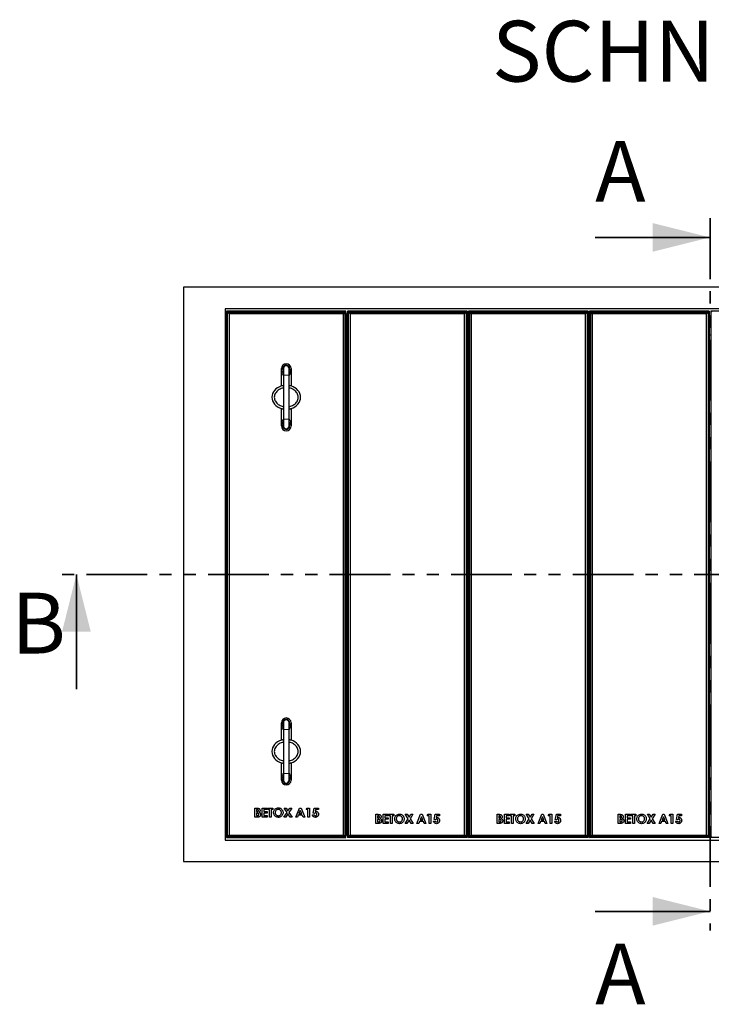
# Model space of a CAD drawing. Units: millimetres. Extents: x 122 to 10485, y 42 to 8019.
# Drawn here: x 122 to 1568, y 62 to 2119 of the extents above; entities that cross this region are included whole.
import ezdxf

# ---------------------------------------------------------------- set-up
doc = ezdxf.new("R2010")
doc.units = ezdxf.units.MM
doc.header["$LTSCALE"] = 20
doc.linetypes.add('PHANTOM', pattern=[12.7, 6.35, -1.27, 1.27, -1.27, 1.27, -1.27])
doc.layers.add('O-TEKST', color=7, linetype='Continuous')
doc.styles.add('SLDTEXTSTYLE0', font='TXT', dxfattribs={"width": 0.75})

# ---------------------------------------------------------------- blocks, each defined once
blk = doc.blocks.new('SW_NOTE_1')
at = {"layer": 'O-TEKST', "color": 0, "attachment_point": 2, "style": 'SLDTEXTSTYLE0'}
for s, insert, char_height in [('SCHNITT', (321.5, 163.7), 127), ('B-B', (760.1, 106.9), 70)]:
    blk.add_mtext(s, dxfattribs=dict(at, insert=insert, char_height=char_height))

msp = doc.modelspace()

# ---------------------------------------------------------------- linework, layer by layer
at = {"color": 7, "linetype": 'PHANTOM', "lineweight": 35}
for p, q in [((1564.9, 1703.8), (1564.9, 215.8)), ((2928.9, 959.8), (200.9, 959.8))]:
    msp.add_line(p, q, dxfattribs=at)
at = {"color": 7, "linetype": 'Continuous', "lineweight": 35}
for p, q in [((1324.9, 1663.8), (1564.9, 1663.8)), ((240.9, 719.8), (240.9, 959.8)), ((1324.9, 255.8), (1564.9, 255.8))]:
    msp.add_line(p, q, dxfattribs=at)
at = {"color": 7, "linetype": 'Continuous', "lineweight": 25}
for p, q in [((464.9, 1559.8), (464.9, 359.8)), ((2664.9, 1559.8), (464.9, 1559.8)), ((2578.4, 1514.8), (551.4, 1514.8)), ((551.4, 1514.8), (551.4, 404.8)), ((554.7, 1509.6), (554.4, 1504.8)), ((554.4, 1504.8), (554.4, 414.6)), ((556.8, 1507.5), (554.7, 1509.6)), ((804.2, 1509.6), (554.7, 1509.6)), ((559.9, 1504.3), (556.8, 1507.5)), ((556.8, 1507.5), (802.1, 1507.5)), ((556.8, 412.1), (556.8, 1507.5)), ((798.9, 1504.3), (559.9, 1504.3)), ((559.9, 1504.3), (559.9, 415.3)), ((802.1, 1507.5), (798.9, 1504.3)), ((798.9, 415.3), (798.9, 1504.3)), ((804.2, 1509.6), (802.1, 1507.5)), ((802.1, 1507.5), (802.1, 412.1)), ((804.4, 1504.8), (804.2, 1509.6)), ((804.4, 1504.8), (804.4, 414.6)), ((1057.4, 1509.8), (807.4, 1509.8)), ((809.8, 1507.5), (807.4, 1509.8)), ((807.4, 1509.8), (807.4, 409.8)), ((812.9, 1504.3), (809.8, 1507.5)), ((809.8, 1507.5), (1055.1, 1507.5)), ((809.8, 412.1), (809.8, 1507.5)), ((1051.9, 1504.3), (812.9, 1504.3)), ((812.9, 1504.3), (812.9, 415.3)), ((1055.1, 1507.5), (1051.9, 1504.3)), ((1051.9, 415.3), (1051.9, 1504.3)), ((1057.4, 1509.8), (1055.1, 1507.5)), ((1055.1, 1507.5), (1055.1, 412.1)), ((1057.4, 1509.8), (1057.4, 409.8)), ((1060.4, 1509.8), (1060.4, 409.8)), ((1062.8, 1507.5), (1060.4, 1509.8)), ((1310.4, 1509.8), (1060.4, 1509.8)), ((1062.8, 412.1), (1062.8, 1507.5)), ((1065.9, 1504.3), (1062.8, 1507.5)), ((1062.8, 1507.5), (1308.1, 1507.5)), ((1065.9, 1504.3), (1065.9, 415.3)), ((1304.9, 1504.3), (1065.9, 1504.3)), ((1308.1, 1507.5), (1304.9, 1504.3)), ((1304.9, 415.3), (1304.9, 1504.3)), ((1310.4, 1509.8), (1308.1, 1507.5)), ((1308.1, 1507.5), (1308.1, 412.1)), ((1310.4, 1509.8), (1310.4, 409.8)), ((1563.4, 1509.8), (1313.4, 1509.8)), ((1315.8, 1507.5), (1313.4, 1509.8)), ((1313.4, 1509.8), (1313.4, 409.8)), ((1318.9, 1504.3), (1315.8, 1507.5)), ((1315.8, 1507.5), (1561.1, 1507.5)), ((1315.8, 412.1), (1315.8, 1507.5)), ((1557.9, 1504.3), (1318.9, 1504.3)), ((1318.9, 1504.3), (1318.9, 415.3)), ((1561.1, 1507.5), (1557.9, 1504.3)), ((1557.9, 415.3), (1557.9, 1504.3)), ((1563.4, 1509.8), (1561.1, 1507.5)), ((1561.1, 1507.5), (1561.1, 412.1)), ((1563.4, 1509.8), (1563.4, 409.8)), ((1816.4, 1509.8), (1566.4, 1509.8)), ((1568.8, 1507.5), (1566.4, 1509.8)), ((1566.4, 1509.8), (1566.4, 409.8)), ((807.4, 1459.8), (804.4, 1459.8)), ((1060.4, 1459.8), (1057.4, 1459.8)), ((1313.4, 1459.8), (1310.4, 1459.8)), ((1566.4, 1459.8), (1563.4, 1459.8)), ((669.4, 1353.4), (669.4, 1389.8)), ((673.4, 1389.8), (673.4, 1375.8)), ((685.4, 1375.8), (685.4, 1389.8)), ((689.4, 1389.8), (689.4, 1353.4)), ((673.4, 1375.8), (673.4, 1283.8)), ((685.4, 1283.8), (685.4, 1375.8)), ((807.4, 1359.8), (804.4, 1359.8)), ((1060.4, 1359.8), (1057.4, 1359.8)), ((1313.4, 1359.8), (1310.4, 1359.8)), ((1566.4, 1359.8), (1563.4, 1359.8)), ((669.4, 1269.8), (669.4, 1306.2)), ((689.4, 1306.2), (689.4, 1269.8)), ((673.4, 1283.8), (673.4, 1269.8)), ((685.4, 1269.8), (685.4, 1283.8)), ((669.4, 613.4), (669.4, 649.8)), ((673.4, 649.8), (673.4, 635.8)), ((685.4, 635.8), (685.4, 649.8)), ((689.4, 649.8), (689.4, 613.4)), ((673.4, 635.8), (673.4, 543.8)), ((685.4, 543.8), (685.4, 635.8)), ((669.4, 529.8), (669.4, 566.2)), ((689.4, 566.2), (689.4, 529.8)), ((804.4, 559.8), (807.4, 559.8)), ((1057.4, 559.8), (1060.4, 559.8)), ((1310.4, 559.8), (1313.4, 559.8)), ((1563.4, 559.8), (1566.4, 559.8)), ((673.4, 543.8), (673.4, 529.8)), ((685.4, 529.8), (685.4, 543.8)), ((613.9, 471.7), (616.9, 471.7)), ((613.9, 452.6), (613.9, 471.7)), ((619.2, 452.6), (613.9, 452.6)), ((617.3, 468.3), (617.3, 464.1)), ((618.4, 468.3), (617.3, 468.3)), ((617.3, 464.1), (618.2, 464.1)), ((618.1, 460.9), (617.3, 460.9)), ((617.3, 460.9), (617.3, 456.1)), ((617.3, 456.1), (618.3, 456.1)), ((629.2, 471.7), (639.5, 471.7)), ((629.2, 452.6), (629.2, 471.7)), ((639.5, 452.6), (629.2, 452.6)), ((632.7, 468.3), (632.7, 464.6)), ((639.5, 468.3), (632.7, 468.3)), ((632.7, 464.6), (639.5, 464.6)), ((632.7, 461.2), (632.7, 456.1)), ((639.5, 461.2), (632.7, 461.2)), ((632.7, 456.1), (639.5, 456.1)), ((639.5, 471.7), (639.5, 468.3)), ((639.5, 464.6), (639.5, 461.2)), ((639.5, 456.1), (639.5, 452.6)), ((641, 471.7), (651.2, 471.7)), ((641, 468.3), (641, 471.7)), ((644.4, 468.3), (641, 468.3)), ((644.4, 452.6), (644.4, 468.3)), ((647.8, 452.6), (644.4, 452.6)), ((647.8, 468.3), (647.8, 452.6)), ((651.2, 468.3), (647.8, 468.3)), ((651.2, 471.7), (651.2, 468.3)), ((674.6, 452.6), (681, 462.5)), ((678.6, 452.6), (674.6, 452.6)), ((675, 471.7), (679, 471.7)), ((681, 462.5), (675, 471.7)), ((683, 459.4), (678.6, 452.6)), ((679, 471.7), (683, 465.6)), ((683, 465.6), (687, 471.7)), ((687.4, 452.6), (683, 459.4)), ((691, 471.7), (685, 462.5)), ((685, 462.5), (691.4, 452.6)), ((687, 471.7), (691, 471.7)), ((691.4, 452.6), (687.4, 452.6)), ((699.5, 452.6), (707.2, 471.7)), ((703.1, 452.6), (699.5, 452.6)), ((704.6, 456.5), (703.1, 452.6)), ((712.9, 456.5), (704.6, 456.5)), ((708.7, 466.6), (705.9, 460)), ((705.9, 460), (711.6, 460)), ((707.2, 471.7), (710.3, 471.7)), ((711.6, 460), (708.7, 466.6)), ((710.3, 471.7), (718, 452.6)), ((714.4, 452.6), (712.9, 456.5)), ((718, 452.6), (714.4, 452.6)), ((720.8, 468.5), (722.9, 471.7)), ((724.7, 468.5), (720.8, 468.5)), ((722.9, 471.7), (728.2, 471.7)), ((724.7, 452.6), (724.7, 468.5)), ((728.2, 452.6), (724.7, 452.6)), ((728.2, 471.7), (728.2, 452.6)), ((734, 457.3), (737.9, 457.3)), ((735.6, 461.1), (737.8, 471.7)), ((738.4, 460.5), (735.6, 461.1)), ((737.8, 471.7), (746.5, 471.7)), ((740.5, 468.5), (739.8, 464.9)), ((746.5, 468.5), (740.5, 468.5)), ((746.5, 471.7), (746.5, 468.5)), ((804.4, 459.8), (807.4, 459.8)), ((866.9, 458.6), (869.9, 458.6)), ((866.9, 439.5), (866.9, 458.6)), ((870.3, 455.2), (870.3, 451)), ((871.4, 455.2), (870.3, 455.2)), ((882.2, 458.6), (892.5, 458.6)), ((882.2, 439.5), (882.2, 458.6)), ((885.7, 455.2), (885.7, 451.5)), ((892.5, 455.2), (885.7, 455.2)), ((892.5, 458.6), (892.5, 455.2)), ((894, 458.6), (904.2, 458.6)), ((894, 455.2), (894, 458.6)), ((897.4, 455.2), (894, 455.2)), ((897.4, 439.5), (897.4, 455.2)), ((900.8, 455.2), (900.8, 439.5)), ((904.2, 455.2), (900.8, 455.2)), ((904.2, 458.6), (904.2, 455.2)), ((928, 458.6), (932, 458.6)), ((934, 449.4), (928, 458.6)), ((932, 458.6), (936, 452.5)), ((936, 452.5), (940, 458.6)), ((944, 458.6), (938, 449.4)), ((940, 458.6), (944, 458.6)), ((952.5, 439.5), (960.2, 458.6)), ((961.7, 453.5), (958.9, 446.9)), ((960.2, 458.6), (963.3, 458.6)), ((964.6, 446.9), (961.7, 453.5)), ((963.3, 458.6), (971, 439.5)), ((973.8, 455.4), (975.9, 458.6)), ((977.7, 455.4), (973.8, 455.4)), ((975.9, 458.6), (981.2, 458.6)), ((977.7, 439.5), (977.7, 455.4)), ((981.2, 458.6), (981.2, 439.5)), ((988.6, 448), (990.8, 458.6)), ((990.8, 458.6), (999.5, 458.6)), ((993.5, 455.4), (992.8, 451.8)), ((999.5, 455.4), (993.5, 455.4)), ((999.5, 458.6), (999.5, 455.4)), ((1057.4, 459.8), (1060.4, 459.8)), ((1119.9, 458.6), (1122.9, 458.6)), ((1119.9, 439.5), (1119.9, 458.6)), ((1123.3, 455.2), (1123.3, 451)), ((1124.4, 455.2), (1123.3, 455.2)), ((1135.2, 458.6), (1145.5, 458.6)), ((1135.2, 439.5), (1135.2, 458.6)), ((1138.7, 455.2), (1138.7, 451.5)), ((1145.5, 455.2), (1138.7, 455.2)), ((1145.5, 458.6), (1145.5, 455.2)), ((1147, 458.6), (1157.2, 458.6)), ((1147, 455.2), (1147, 458.6)), ((1150.4, 455.2), (1147, 455.2)), ((1150.4, 439.5), (1150.4, 455.2)), ((1153.8, 455.2), (1153.8, 439.5)), ((1157.2, 455.2), (1153.8, 455.2)), ((1157.2, 458.6), (1157.2, 455.2)), ((1181, 458.6), (1185, 458.6)), ((1187, 449.4), (1181, 458.6)), ((1185, 458.6), (1189, 452.5)), ((1189, 452.5), (1193, 458.6)), ((1197, 458.6), (1191, 449.4)), ((1193, 458.6), (1197, 458.6)), ((1205.5, 439.5), (1213.2, 458.6)), ((1214.7, 453.5), (1211.9, 446.9)), ((1213.2, 458.6), (1216.3, 458.6)), ((1217.6, 446.9), (1214.7, 453.5)), ((1216.3, 458.6), (1224, 439.5)), ((1226.8, 455.4), (1228.9, 458.6)), ((1230.7, 455.4), (1226.8, 455.4)), ((1228.9, 458.6), (1234.2, 458.6)), ((1230.7, 439.5), (1230.7, 455.4)), ((1234.2, 458.6), (1234.2, 439.5)), ((1241.6, 448), (1243.8, 458.6)), ((1243.8, 458.6), (1252.5, 458.6)), ((1246.5, 455.4), (1245.8, 451.8)), ((1252.5, 455.4), (1246.5, 455.4)), ((1252.5, 458.6), (1252.5, 455.4)), ((1310.4, 459.8), (1313.4, 459.8)), ((1372.9, 458.6), (1375.9, 458.6)), ((1372.9, 439.5), (1372.9, 458.6)), ((1376.3, 455.2), (1376.3, 451)), ((1377.4, 455.2), (1376.3, 455.2)), ((1388.2, 458.6), (1398.5, 458.6)), ((1388.2, 439.5), (1388.2, 458.6)), ((1391.7, 455.2), (1391.7, 451.5)), ((1398.5, 455.2), (1391.7, 455.2)), ((1398.5, 458.6), (1398.5, 455.2)), ((1400, 458.6), (1410.2, 458.6)), ((1400, 455.2), (1400, 458.6)), ((1403.4, 455.2), (1400, 455.2)), ((1403.4, 439.5), (1403.4, 455.2)), ((1406.8, 455.2), (1406.8, 439.5)), ((1410.2, 455.2), (1406.8, 455.2)), ((1410.2, 458.6), (1410.2, 455.2)), ((1434, 458.6), (1438, 458.6)), ((1440, 449.4), (1434, 458.6)), ((1438, 458.6), (1442, 452.5)), ((1442, 452.5), (1446, 458.6)), ((1450, 458.6), (1444, 449.4)), ((1446, 458.6), (1450, 458.6)), ((1458.5, 439.5), (1466.2, 458.6)), ((1467.7, 453.5), (1464.9, 446.9)), ((1466.2, 458.6), (1469.3, 458.6)), ((1470.6, 446.9), (1467.7, 453.5)), ((1469.3, 458.6), (1477, 439.5)), ((1479.8, 455.4), (1481.9, 458.6)), ((1483.7, 455.4), (1479.8, 455.4)), ((1481.9, 458.6), (1487.2, 458.6)), ((1483.7, 439.5), (1483.7, 455.4)), ((1487.2, 458.6), (1487.2, 439.5)), ((1494.6, 448), (1496.8, 458.6)), ((1496.8, 458.6), (1505.5, 458.6)), ((1499.5, 455.4), (1498.8, 451.8)), ((1505.5, 455.4), (1499.5, 455.4)), ((1505.5, 458.6), (1505.5, 455.4)), ((1563.4, 459.8), (1566.4, 459.8)), ((872.2, 439.5), (866.9, 439.5)), ((870.3, 451), (871.2, 451)), ((870.3, 447.8), (870.3, 442.9)), ((871.1, 447.8), (870.3, 447.8)), ((870.3, 442.9), (871.3, 442.9)), ((892.5, 439.5), (882.2, 439.5)), ((885.7, 451.5), (892.5, 451.5)), ((885.7, 448.1), (885.7, 442.9)), ((892.5, 448.1), (885.7, 448.1)), ((885.7, 442.9), (892.5, 442.9)), ((892.5, 451.5), (892.5, 448.1)), ((892.5, 442.9), (892.5, 439.5)), ((900.8, 439.5), (897.4, 439.5)), ((927.6, 439.5), (934, 449.4)), ((931.6, 439.5), (927.6, 439.5)), ((936, 446.3), (931.6, 439.5)), ((940.4, 439.5), (936, 446.3)), ((938, 449.4), (944.4, 439.5)), ((944.4, 439.5), (940.4, 439.5)), ((956.1, 439.5), (952.5, 439.5)), ((957.6, 443.4), (956.1, 439.5)), ((965.9, 443.4), (957.6, 443.4)), ((958.9, 446.9), (964.6, 446.9)), ((967.4, 439.5), (965.9, 443.4)), ((971, 439.5), (967.4, 439.5)), ((981.2, 439.5), (977.7, 439.5)), ((987, 444.2), (990.9, 444.2)), ((991.4, 447.3), (988.6, 448)), ((1125.2, 439.5), (1119.9, 439.5)), ((1123.3, 451), (1124.2, 451)), ((1123.3, 447.8), (1123.3, 442.9)), ((1124.1, 447.8), (1123.3, 447.8)), ((1123.3, 442.9), (1124.3, 442.9)), ((1145.5, 439.5), (1135.2, 439.5)), ((1138.7, 451.5), (1145.5, 451.5)), ((1138.7, 448.1), (1138.7, 442.9)), ((1145.5, 448.1), (1138.7, 448.1)), ((1138.7, 442.9), (1145.5, 442.9)), ((1145.5, 451.5), (1145.5, 448.1)), ((1145.5, 442.9), (1145.5, 439.5)), ((1153.8, 439.5), (1150.4, 439.5)), ((1180.6, 439.5), (1187, 449.4)), ((1184.6, 439.5), (1180.6, 439.5)), ((1189, 446.3), (1184.6, 439.5)), ((1193.4, 439.5), (1189, 446.3)), ((1191, 449.4), (1197.4, 439.5)), ((1197.4, 439.5), (1193.4, 439.5)), ((1209.1, 439.5), (1205.5, 439.5)), ((1210.6, 443.4), (1209.1, 439.5)), ((1218.9, 443.4), (1210.6, 443.4)), ((1211.9, 446.9), (1217.6, 446.9)), ((1220.4, 439.5), (1218.9, 443.4)), ((1224, 439.5), (1220.4, 439.5)), ((1234.2, 439.5), (1230.7, 439.5)), ((1240, 444.2), (1243.9, 444.2)), ((1244.4, 447.3), (1241.6, 448)), ((1378.2, 439.5), (1372.9, 439.5)), ((1376.3, 451), (1377.2, 451)), ((1377.1, 447.8), (1376.3, 447.8)), ((1376.3, 447.8), (1376.3, 442.9)), ((1376.3, 442.9), (1377.3, 442.9)), ((1398.5, 439.5), (1388.2, 439.5)), ((1391.7, 451.5), (1398.5, 451.5)), ((1391.7, 448.1), (1391.7, 442.9)), ((1398.5, 448.1), (1391.7, 448.1)), ((1391.7, 442.9), (1398.5, 442.9)), ((1398.5, 451.5), (1398.5, 448.1)), ((1398.5, 442.9), (1398.5, 439.5)), ((1406.8, 439.5), (1403.4, 439.5)), ((1433.6, 439.5), (1440, 449.4)), ((1437.6, 439.5), (1433.6, 439.5)), ((1442, 446.3), (1437.6, 439.5)), ((1446.4, 439.5), (1442, 446.3)), ((1444, 449.4), (1450.4, 439.5)), ((1450.4, 439.5), (1446.4, 439.5)), ((1462.1, 439.5), (1458.5, 439.5)), ((1463.6, 443.4), (1462.1, 439.5)), ((1471.9, 443.4), (1463.6, 443.4)), ((1464.9, 446.9), (1470.6, 446.9)), ((1473.4, 439.5), (1471.9, 443.4)), ((1477, 439.5), (1473.4, 439.5)), ((1487.2, 439.5), (1483.7, 439.5)), ((1493, 444.2), (1496.9, 444.2)), ((1497.4, 447.3), (1494.6, 448)), ((554.4, 414.6), (554.7, 410.1)), ((554.7, 410.1), (556.8, 412.1)), ((559.9, 415.3), (556.8, 412.1)), ((802.1, 412.1), (556.8, 412.1)), ((559.9, 415.3), (798.9, 415.3)), ((802.1, 412.1), (798.9, 415.3)), ((802.1, 412.1), (804.2, 410.1)), ((804.2, 410.1), (804.4, 414.6)), ((807.4, 409.8), (809.8, 412.1)), ((812.9, 415.3), (809.8, 412.1)), ((1055.1, 412.1), (809.8, 412.1)), ((812.9, 415.3), (1051.9, 415.3)), ((1055.1, 412.1), (1051.9, 415.3)), ((1055.1, 412.1), (1057.4, 409.8)), ((1060.4, 409.8), (1062.8, 412.1)), ((1065.9, 415.3), (1062.8, 412.1)), ((1308.1, 412.1), (1062.8, 412.1)), ((1065.9, 415.3), (1304.9, 415.3)), ((1308.1, 412.1), (1304.9, 415.3)), ((1308.1, 412.1), (1310.4, 409.8)), ((1313.4, 409.8), (1315.8, 412.1)), ((1318.9, 415.3), (1315.8, 412.1)), ((1561.1, 412.1), (1315.8, 412.1)), ((1318.9, 415.3), (1557.9, 415.3)), ((1561.1, 412.1), (1557.9, 415.3)), ((1561.1, 412.1), (1563.4, 409.8)), ((1566.4, 409.8), (1568.8, 412.1)), ((551.4, 404.8), (2578.4, 404.8)), ((554.7, 410.1), (804.2, 410.1)), ((1057.4, 409.8), (807.4, 409.8)), ((1310.4, 409.8), (1060.4, 409.8)), ((1563.4, 409.8), (1313.4, 409.8)), ((1816.4, 409.8), (1566.4, 409.8)), ((464.9, 359.8), (2664.9, 359.8))]:
    msp.add_line(p, q, dxfattribs=at)
at = {"color": 8, "linetype": 'PHANTOM', "lineweight": 18}
for p, q in [((673.4, 1375.8), (685.4, 1375.8)), ((673.4, 1283.8), (685.4, 1283.8)), ((673.4, 635.8), (685.4, 635.8)), ((673.4, 543.8), (685.4, 543.8))]:
    msp.add_line(p, q, dxfattribs=at)
at = {"color": 7, "linetype": 'Continuous', "lineweight": 25}
for centre, radius, start, end in [((679.4, 1389.8), 10, 0, 180), ((679.4, 1389.8), 10, 180, 233.1301), ((679.4, 1389.8), 7, 0, 211.0027), ((679.4, 1389.8), 6, 0, 180), ((679.4, 1389.8), 7, 328.9973, 0), ((679.4, 1389.8), 10, 306.8699, 0), ((679.4, 1269.8), 10, 126.8699, 180), ((679.4, 1269.8), 10, 0, 53.1301), ((679.4, 1269.8), 10, 180, 0), ((679.4, 1269.8), 7, 148.9973, 0), ((679.4, 1269.8), 6, 180, 0), ((679.4, 1269.8), 7, 0, 31.0027), ((679.4, 649.8), 10, 0, 180), ((679.4, 649.8), 10, 180, 233.1301), ((679.4, 649.8), 7, 0, 211.0027), ((679.4, 649.8), 6, 0, 180), ((679.4, 649.8), 7, 328.9973, 0), ((679.4, 649.8), 10, 306.8699, 0), ((679.4, 529.8), 10, 126.8699, 180), ((679.4, 529.8), 10, 0, 53.1301), ((679.4, 529.8), 10, 180, 0), ((679.4, 529.8), 7, 148.9973, 0), ((679.4, 529.8), 6, 180, 0), ((679.4, 529.8), 7, 0, 31.0027)]:
    msp.add_arc(centre, radius, start, end, dxfattribs=at)
at = {"color": 8, "linetype": 'PHANTOM', "lineweight": 18}
for centre, start_param, end_param in [((679.4, 1389.8), 1.570796, 2.498092), ((679.4, 1389.8), 3.785094, 4.712389), ((679.4, 1269.8), 0.643501, 1.570796), ((679.4, 1269.8), 4.712389, 5.639684), ((679.4, 649.8), 1.570796, 2.498092), ((679.4, 649.8), 3.785094, 4.712389), ((679.4, 529.8), 0.643501, 1.570796), ((679.4, 529.8), 4.712389, 5.639684)]:
    msp.add_ellipse(centre, major_axis=(0, 18), ratio=0.555556, start_param=start_param, end_param=end_param, dxfattribs=at)
at = {"color": 7, "linetype": 'Continuous', "lineweight": 25}
for centre, start_param, end_param in [((679.4, 1329.8), 5.052226, 7.514145), ((679.4, 1329.8), 1.910633, 4.372552), ((679.4, 589.8), 5.052226, 7.514145), ((679.4, 589.8), 1.910633, 4.372552)]:
    msp.add_ellipse(centre, major_axis=(-30, 0), ratio=0.833333, start_param=start_param, end_param=end_param, dxfattribs=at)
for points, knots in [([(673.4, 1349.1), (672.5, 1349), (670.1, 1348.5), (666.5, 1347), (662.7, 1344.8), (659.3, 1341.9), (656.7, 1338.3), (654.8, 1334.2), (654.6, 1331.3), (654.4, 1329.8)], [0, 0, 0, 0, 0.096327, 0.246315, 0.396324, 0.547507, 0.698807, 0.849706, 1, 1, 1, 1]), ([(673.4, 1354.3), (673.2, 1354.2), (671.9, 1354.1), (670.5, 1353.7), (669.5, 1353.4), (669.5, 1353.4), (669.4, 1353.4)], [0, 0, 0, 0, 0.10635, 0.474281, 0.845, 1, 1, 1, 1]), ([(689.4, 1353.4), (689.3, 1353.4), (689.1, 1353.5), (687.6, 1353.9), (686.1, 1354.2), (685.4, 1354.3)], [0, 0, 0, 0, 0.356581, 0.712826, 1, 1, 1, 1]), ([(685.4, 1310.5), (686.3, 1310.6), (688.7, 1311.1), (692.3, 1312.6), (696.1, 1314.8), (699.5, 1317.7), (702.2, 1321.2), (704, 1325.3), (704.6, 1329.8), (704, 1334.2), (702.2, 1338.3), (699.5, 1341.9), (696.2, 1344.8), (692.3, 1347), (688.7, 1348.5), (686.3, 1349), (685.4, 1349.1)], [0, 0, 0, 0, 0.047224, 0.122743, 0.197805, 0.273348, 0.348753, 0.424058, 0.499908, 0.575206, 0.650757, 0.726394, 0.801969, 0.877407, 0.953067, 1, 1, 1, 1]), ([(654.4, 1329.8), (654.6, 1328.3), (654.7, 1326.1), (655.8, 1323.3), (657.1, 1320.7), (659.3, 1317.7), (662.7, 1314.8), (666.6, 1312.6), (670.2, 1311.1), (672.5, 1310.6), (673.4, 1310.5)], [0, 0, 0, 0, 0.150758, 0.226184, 0.301979, 0.452905, 0.603603, 0.754677, 0.905365, 1, 1, 1, 1]), ([(669.4, 1306.2), (669.5, 1306.2), (669.8, 1306.1), (671.2, 1305.7), (672.8, 1305.4), (673.4, 1305.3)], [0, 0, 0, 0, 0.35658, 0.712826, 1, 1, 1, 1]), ([(685.4, 1305.3), (685.7, 1305.4), (686.9, 1305.6), (688.4, 1305.9), (689.3, 1306.2), (689.4, 1306.2), (689.4, 1306.2)], [0, 0, 0, 0, 0.106346, 0.474278, 0.845, 1, 1, 1, 1]), ([(673.4, 609.1), (672.5, 609), (670.1, 608.5), (666.5, 607), (662.7, 604.8), (659.3, 601.9), (656.7, 598.3), (654.8, 594.2), (654.6, 591.3), (654.4, 589.8)], [0, 0, 0, 0, 0.096327, 0.246315, 0.396323, 0.547506, 0.698807, 0.849705, 1, 1, 1, 1]), ([(673.4, 614.3), (673.2, 614.2), (671.9, 614.1), (670.5, 613.7), (669.5, 613.4), (669.5, 613.4), (669.4, 613.4)], [0, 0, 0, 0, 0.106351, 0.474281, 0.845, 1, 1, 1, 1]), ([(689.4, 613.4), (689.3, 613.4), (689.1, 613.5), (687.6, 613.9), (686.1, 614.2), (685.4, 614.3)], [0, 0, 0, 0, 0.356581, 0.712825, 1, 1, 1, 1]), ([(685.4, 570.5), (686.3, 570.6), (688.7, 571.1), (692.3, 572.6), (696.1, 574.8), (699.5, 577.7), (702.2, 581.2), (704, 585.3), (704.6, 589.8), (704, 594.2), (702.2, 598.3), (699.5, 601.9), (696.2, 604.8), (692.3, 607), (688.7, 608.5), (686.3, 609), (685.4, 609.1)], [0, 0, 0, 0, 0.047224, 0.122743, 0.197805, 0.273348, 0.348753, 0.424059, 0.499908, 0.575206, 0.650758, 0.726394, 0.80197, 0.877407, 0.953067, 1, 1, 1, 1]), ([(654.4, 589.8), (654.6, 588.3), (654.7, 586.1), (655.8, 583.3), (657.1, 580.7), (659.3, 577.7), (662.7, 574.8), (666.6, 572.6), (670.2, 571.1), (672.5, 570.6), (673.4, 570.5)], [0, 0, 0, 0, 0.150757, 0.226184, 0.301979, 0.452905, 0.603604, 0.754676, 0.905365, 1, 1, 1, 1]), ([(669.4, 566.2), (669.5, 566.2), (669.8, 566.1), (671.2, 565.7), (672.8, 565.4), (673.4, 565.3)], [0, 0, 0, 0, 0.35658, 0.712827, 1, 1, 1, 1]), ([(685.4, 565.3), (685.7, 565.4), (686.9, 565.6), (688.4, 565.9), (689.3, 566.2), (689.4, 566.2), (689.4, 566.2)], [0, 0, 0, 0, 0.106345, 0.474277, 0.845, 1, 1, 1, 1]), ([(616.9, 471.7), (617.6, 471.7), (618.9, 471.7), (620.2, 471.5), (620.8, 471.3)], [0, 0, 0, 0, 0.56027, 1, 1, 1, 1]), ([(622.4, 458.3), (622.4, 458.5), (622.4, 459), (622, 459.7), (621.5, 460.2), (620.7, 460.7), (619.5, 460.9), (618.6, 460.9), (618.1, 460.9)], [0, 0, 0, 0, 0.124926, 0.249703, 0.374648, 0.499629, 0.749525, 1, 1, 1, 1]), ([(618.2, 464.1), (618.6, 464.1), (619.4, 464.2), (620.4, 464.5), (621.1, 465.3), (621.2, 466), (621.2, 466.3)], [0, 0, 0, 0, 0.281058, 0.560563, 0.780122, 1, 1, 1, 1]), ([(618.3, 456.1), (618.7, 456.1), (619.6, 456.1), (620.7, 456.2), (621.5, 456.6), (622, 457), (622.4, 457.6), (622.4, 458.1), (622.4, 458.3)], [0, 0, 0, 0, 0.25047, 0.500601, 0.62558, 0.750407, 0.875105, 1, 1, 1, 1]), ([(621.2, 466.3), (621.1, 466.6), (621.1, 467.1), (620.7, 467.6), (620.1, 468), (619.3, 468.2), (618.7, 468.3), (618.4, 468.3)], [0, 0, 0, 0, 0.24859, 0.373938, 0.499313, 0.749194, 1, 1, 1, 1]), ([(625.8, 458.2), (625.8, 457.5), (625.7, 456.3), (624.7, 454.7), (623.3, 453.4), (621.4, 452.7), (619.9, 452.7), (619.2, 452.6)], [0, 0, 0, 0, 0.186694, 0.373367, 0.559987, 0.779435, 1, 1, 1, 1]), ([(620.8, 471.3), (621.4, 471.1), (622.5, 470.8), (623.8, 469.5), (624.5, 468.1), (624.6, 467.2), (624.6, 466.7)], [0, 0, 0, 0, 0.280146, 0.559841, 0.779839, 1, 1, 1, 1]), ([(624.6, 466.7), (624.6, 466.3), (624.5, 465.5), (623.9, 464.2), (623.1, 463.5), (622.6, 463)], [0, 0, 0, 0, 0.280348, 0.560371, 1, 1, 1, 1]), ([(622.6, 463), (623.1, 462.8), (624.2, 462.2), (625.2, 460.9), (625.8, 459.5), (625.8, 458.6), (625.8, 458.2)], [0, 0, 0, 0, 0.2802528, 0.5596181, 0.7796868, 1, 1, 1, 1]), ([(652.9, 462.2), (653, 463.1), (653.2, 465.1), (654.5, 467.8), (656.5, 470.1), (659.4, 471.8), (661.7, 472.1), (662.9, 472.2)], [0, 0, 0, 0, 0.186815, 0.3736, 0.560338, 0.780239, 1, 1, 1, 1]), ([(662.9, 452.1), (661.9, 452.2), (659.9, 452.3), (657.2, 453.7), (655.2, 455.5), (653.9, 457.7), (653.1, 459.9), (653, 461.4), (652.9, 462.2)], [0, 0, 0, 0, 0.18663, 0.37306, 0.559656, 0.706432, 0.85318, 1, 1, 1, 1]), ([(662.8, 468.8), (662.2, 468.7), (660.9, 468.6), (659.1, 467.8), (657.6, 466.3), (656.5, 464.4), (656.4, 462.9), (656.4, 462.1)], [0, 0, 0, 0, 0.186849, 0.373519, 0.560336, 0.779962, 1, 1, 1, 1]), ([(656.4, 462.1), (656.4, 461.6), (656.4, 460.5), (657, 459.1), (657.7, 457.9), (658.4, 457.3), (658.7, 457)], [0, 0, 0, 0, 0.2800662, 0.559827, 0.7798978, 1, 1, 1, 1]), ([(658.7, 457), (659.4, 456.6), (660.7, 455.7), (662.2, 455.6), (662.9, 455.6)], [0, 0, 0, 0, 0.55937, 1, 1, 1, 1]), ([(669.3, 462.2), (669.3, 462.8), (669.2, 464.1), (668.3, 465.9), (667, 467.4), (665.1, 468.6), (663.6, 468.7), (662.8, 468.8)], [0, 0, 0, 0, 0.1868861, 0.3736115, 0.5605207, 0.7801957, 1, 1, 1, 1]), ([(662.9, 472.2), (663.8, 472.1), (665.8, 471.9), (668.5, 470.6), (670.4, 468.7), (671.8, 466.6), (672.6, 464.4), (672.7, 462.9), (672.7, 462.1)], [0, 0, 0, 0, 0.186543, 0.372982, 0.559646, 0.706423, 0.853163, 1, 1, 1, 1]), ([(662.9, 455.6), (663.5, 455.6), (664.8, 455.7), (666.5, 456.6), (668, 458), (669.1, 459.9), (669.2, 461.4), (669.3, 462.2)], [0, 0, 0, 0, 0.186784, 0.373419, 0.560263, 0.780015, 1, 1, 1, 1]), ([(672.7, 462.1), (672.7, 461.1), (672.5, 459.2), (671.2, 456.5), (669.4, 454.5), (667.4, 453.1), (665.2, 452.3), (663.7, 452.2), (662.9, 452.1)], [0, 0, 0, 0, 0.186622, 0.373092, 0.559717, 0.706476, 0.853188, 1, 1, 1, 1]), ([(740.4, 452.1), (739.5, 452.2), (737.9, 452.4), (735.9, 453.7), (734.6, 455.4), (734.2, 456.7), (734, 457.3)], [0, 0, 0, 0, 0.279869, 0.559368, 0.779506, 1, 1, 1, 1]), ([(737.9, 457.3), (738.1, 457), (738.4, 456.5), (739.3, 455.8), (740.1, 455.6), (740.5, 455.6)], [0, 0, 0, 0, 0.281127, 0.561848, 1, 1, 1, 1]), ([(740.7, 461.7), (740.4, 461.6), (740, 461.6), (739.2, 461.2), (738.7, 460.7), (738.4, 460.5)], [0, 0, 0, 0, 0.2797418, 0.5598671, 1, 1, 1, 1]), ([(739.8, 464.9), (740, 465), (740.4, 465.1), (740.8, 465.1), (740.9, 465.1)], [0, 0, 0, 0, 0.559979, 1, 1, 1, 1]), ([(746.7, 458.8), (746.7, 458.1), (746.6, 456.9), (745.8, 455.1), (744.5, 453.5), (742.6, 452.4), (741.1, 452.2), (740.4, 452.1)], [0, 0, 0, 0, 0.186948, 0.373734, 0.560609, 0.780247, 1, 1, 1, 1]), ([(740.5, 455.6), (741, 455.6), (741.8, 455.7), (742.8, 456.6), (743.2, 457.6), (743.3, 458.3), (743.3, 458.7)], [0, 0, 0, 0, 0.279071, 0.558705, 0.779136, 1, 1, 1, 1]), ([(743.3, 458.7), (743.3, 459.1), (743.2, 459.9), (742.6, 460.9), (741.7, 461.6), (741, 461.6), (740.7, 461.7)], [0, 0, 0, 0, 0.280378, 0.559953, 0.780048, 1, 1, 1, 1]), ([(740.9, 465.1), (741.5, 465), (742.7, 465), (744.4, 464.1), (745.7, 462.7), (746.6, 460.9), (746.7, 459.5), (746.7, 458.8)], [0, 0, 0, 0, 0.186738, 0.373286, 0.560046, 0.779799, 1, 1, 1, 1]), ([(869.9, 458.6), (870.6, 458.6), (872, 458.6), (873.2, 458.3), (873.8, 458.2)], [0, 0, 0, 0, 0.560278, 1, 1, 1, 1]), ([(871.2, 451), (871.6, 451), (872.4, 451.1), (873.4, 451.4), (874.1, 452.2), (874.2, 452.8), (874.2, 453.2)], [0, 0, 0, 0, 0.2810585, 0.5605588, 0.7801116, 1, 1, 1, 1]), ([(874.2, 453.2), (874.1, 453.5), (874.1, 454), (873.7, 454.5), (873.1, 454.9), (872.3, 455.1), (871.7, 455.1), (871.4, 455.2)], [0, 0, 0, 0, 0.248589, 0.37394, 0.499313, 0.749203, 1, 1, 1, 1]), ([(873.8, 458.2), (874.4, 458), (875.5, 457.6), (876.8, 456.4), (877.5, 455), (877.6, 454.1), (877.6, 453.6)], [0, 0, 0, 0, 0.280142, 0.559835, 0.779834, 1, 1, 1, 1]), ([(877.6, 453.6), (877.6, 453.2), (877.5, 452.4), (876.9, 451), (876.1, 450.4), (875.6, 449.9)], [0, 0, 0, 0, 0.280353, 0.560371, 1, 1, 1, 1]), ([(905.9, 449.1), (906, 450), (906.2, 452), (907.5, 454.7), (909.5, 457), (912.4, 458.7), (914.7, 459), (915.9, 459.1)], [0, 0, 0, 0, 0.1868177, 0.3736002, 0.5603384, 0.7802399, 1, 1, 1, 1]), ([(915.8, 455.6), (915.2, 455.6), (913.9, 455.5), (912.1, 454.6), (910.6, 453.2), (909.5, 451.3), (909.4, 449.8), (909.4, 449)], [0, 0, 0, 0, 0.18685, 0.373519, 0.560333, 0.779961, 1, 1, 1, 1]), ([(922.3, 449), (922.3, 449.7), (922.2, 451), (921.3, 452.7), (920, 454.3), (918.1, 455.4), (916.6, 455.6), (915.8, 455.6)], [0, 0, 0, 0, 0.186889, 0.373613, 0.56052, 0.780191, 1, 1, 1, 1]), ([(915.9, 459.1), (916.8, 459), (918.8, 458.8), (921.5, 457.5), (923.5, 455.6), (924.8, 453.5), (925.6, 451.3), (925.7, 449.8), (925.7, 449)], [0, 0, 0, 0, 0.186539, 0.372983, 0.559644, 0.706422, 0.853162, 1, 1, 1, 1]), ([(1122.9, 458.6), (1123.6, 458.6), (1125, 458.6), (1126.2, 458.3), (1126.8, 458.2)], [0, 0, 0, 0, 0.560278, 1, 1, 1, 1]), ([(1124.2, 451), (1124.6, 451), (1125.4, 451.1), (1126.4, 451.4), (1127.1, 452.2), (1127.2, 452.8), (1127.2, 453.2)], [0, 0, 0, 0, 0.281059, 0.560552, 0.78011, 1, 1, 1, 1]), ([(1127.2, 453.2), (1127.1, 453.5), (1127.1, 454), (1126.7, 454.5), (1126.1, 454.9), (1125.3, 455.1), (1124.7, 455.1), (1124.4, 455.2)], [0, 0, 0, 0, 0.248588, 0.373937, 0.499316, 0.749197, 1, 1, 1, 1]), ([(1126.8, 458.2), (1127.4, 458), (1128.5, 457.6), (1129.8, 456.4), (1130.5, 455), (1130.6, 454.1), (1130.6, 453.6)], [0, 0, 0, 0, 0.280145, 0.559837, 0.779836, 1, 1, 1, 1]), ([(1130.6, 453.6), (1130.6, 453.2), (1130.5, 452.4), (1129.9, 451), (1129.1, 450.4), (1128.6, 449.9)], [0, 0, 0, 0, 0.280352, 0.560371, 1, 1, 1, 1]), ([(1158.9, 449.1), (1159, 450), (1159.2, 452), (1160.5, 454.7), (1162.5, 457), (1165.4, 458.7), (1167.7, 459), (1168.9, 459.1)], [0, 0, 0, 0, 0.186818, 0.373602, 0.560339, 0.780241, 1, 1, 1, 1]), ([(1168.8, 455.6), (1168.2, 455.6), (1166.9, 455.5), (1165.1, 454.6), (1163.6, 453.2), (1162.5, 451.3), (1162.4, 449.8), (1162.4, 449)], [0, 0, 0, 0, 0.18685, 0.3735184, 0.5603344, 0.7799615, 1, 1, 1, 1]), ([(1175.3, 449), (1175.3, 449.7), (1175.2, 451), (1174.3, 452.7), (1173, 454.3), (1171.1, 455.4), (1169.6, 455.6), (1168.8, 455.6)], [0, 0, 0, 0, 0.186889, 0.373614, 0.56052, 0.780197, 1, 1, 1, 1]), ([(1168.9, 459.1), (1169.8, 459), (1171.8, 458.8), (1174.5, 457.5), (1176.5, 455.6), (1177.8, 453.5), (1178.6, 451.3), (1178.7, 449.8), (1178.7, 449)], [0, 0, 0, 0, 0.186543, 0.372984, 0.559646, 0.706422, 0.853163, 1, 1, 1, 1]), ([(1375.9, 458.6), (1376.6, 458.6), (1378, 458.6), (1379.2, 458.3), (1379.8, 458.2)], [0, 0, 0, 0, 0.560275, 1, 1, 1, 1]), ([(1377.2, 451), (1377.6, 451), (1378.4, 451.1), (1379.4, 451.4), (1380.1, 452.2), (1380.2, 452.8), (1380.2, 453.2)], [0, 0, 0, 0, 0.281055, 0.560552, 0.78011, 1, 1, 1, 1]), ([(1380.2, 453.2), (1380.1, 453.5), (1380.1, 454), (1379.7, 454.5), (1379.1, 454.9), (1378.3, 455.1), (1377.7, 455.1), (1377.4, 455.2)], [0, 0, 0, 0, 0.248589, 0.373939, 0.499315, 0.749197, 1, 1, 1, 1]), ([(1379.8, 458.2), (1380.4, 458), (1381.5, 457.6), (1382.8, 456.4), (1383.5, 455), (1383.6, 454.1), (1383.6, 453.6)], [0, 0, 0, 0, 0.280144, 0.559837, 0.779836, 1, 1, 1, 1]), ([(1383.6, 453.6), (1383.6, 453.2), (1383.5, 452.4), (1382.9, 451), (1382.1, 450.4), (1381.6, 449.9)], [0, 0, 0, 0, 0.280353, 0.560372, 1, 1, 1, 1]), ([(1411.9, 449.1), (1412, 450), (1412.2, 452), (1413.5, 454.7), (1415.5, 457), (1418.4, 458.7), (1420.7, 459), (1421.9, 459.1)], [0, 0, 0, 0, 0.186818, 0.373601, 0.56034, 0.78024, 1, 1, 1, 1]), ([(1421.8, 455.6), (1421.2, 455.6), (1419.9, 455.5), (1418.1, 454.6), (1416.6, 453.2), (1415.5, 451.3), (1415.4, 449.8), (1415.4, 449)], [0, 0, 0, 0, 0.186849, 0.373517, 0.560335, 0.779961, 1, 1, 1, 1]), ([(1428.3, 449), (1428.3, 449.7), (1428.2, 451), (1427.3, 452.7), (1426, 454.3), (1424.1, 455.4), (1422.6, 455.6), (1421.8, 455.6)], [0, 0, 0, 0, 0.186888, 0.373614, 0.560519, 0.780195, 1, 1, 1, 1]), ([(1421.9, 459.1), (1422.8, 459), (1424.8, 458.8), (1427.5, 457.5), (1429.5, 455.6), (1430.8, 453.5), (1431.6, 451.3), (1431.7, 449.8), (1431.7, 449)], [0, 0, 0, 0, 0.186542, 0.372984, 0.559646, 0.706422, 0.853163, 1, 1, 1, 1]), ([(875.4, 445.2), (875.4, 445.4), (875.4, 445.9), (875, 446.5), (874.5, 447.1), (873.7, 447.5), (872.5, 447.8), (871.6, 447.8), (871.1, 447.8)], [0, 0, 0, 0, 0.124926, 0.249706, 0.374647, 0.499631, 0.749525, 1, 1, 1, 1]), ([(871.3, 442.9), (871.7, 443), (872.6, 443), (873.7, 443.1), (874.5, 443.5), (875, 443.9), (875.4, 444.5), (875.4, 445), (875.4, 445.2)], [0, 0, 0, 0, 0.2504678, 0.5005979, 0.6255857, 0.7504118, 0.875104, 1, 1, 1, 1]), ([(878.8, 445), (878.8, 444.4), (878.7, 443.2), (877.7, 441.6), (876.3, 440.3), (874.4, 439.6), (872.9, 439.6), (872.2, 439.5)], [0, 0, 0, 0, 0.186694, 0.373367, 0.559982, 0.779429, 1, 1, 1, 1]), ([(875.6, 449.9), (876.1, 449.7), (877.2, 449.1), (878.2, 447.8), (878.8, 446.4), (878.8, 445.5), (878.8, 445)], [0, 0, 0, 0, 0.280262, 0.55962, 0.779688, 1, 1, 1, 1]), ([(915.9, 439), (914.9, 439.1), (913, 439.2), (910.3, 440.5), (908.2, 442.4), (906.9, 444.6), (906.1, 446.8), (906, 448.3), (905.9, 449.1)], [0, 0, 0, 0, 0.18663, 0.373063, 0.559659, 0.706433, 0.853182, 1, 1, 1, 1]), ([(909.4, 449), (909.4, 448.5), (909.4, 447.4), (910, 445.9), (910.7, 444.8), (911.4, 444.2), (911.7, 443.9)], [0, 0, 0, 0, 0.28006, 0.559827, 0.779891, 1, 1, 1, 1]), ([(911.7, 443.9), (912.4, 443.5), (913.7, 442.6), (915.2, 442.5), (915.9, 442.5)], [0, 0, 0, 0, 0.55937, 1, 1, 1, 1]), ([(925.7, 449), (925.7, 448), (925.5, 446.1), (924.2, 443.4), (922.4, 441.4), (920.4, 440), (918.2, 439.2), (916.7, 439.1), (915.9, 439)], [0, 0, 0, 0, 0.186623, 0.373092, 0.55972, 0.70648, 0.853191, 1, 1, 1, 1]), ([(915.9, 442.5), (916.5, 442.5), (917.8, 442.6), (919.5, 443.5), (921, 444.9), (922.1, 446.8), (922.2, 448.3), (922.3, 449)], [0, 0, 0, 0, 0.186784, 0.373415, 0.560264, 0.780011, 1, 1, 1, 1]), ([(993.4, 439), (992.5, 439.1), (990.9, 439.3), (988.9, 440.6), (987.6, 442.3), (987.2, 443.5), (987, 444.2)], [0, 0, 0, 0, 0.279869, 0.559368, 0.779506, 1, 1, 1, 1]), ([(990.9, 444.2), (991.1, 443.9), (991.4, 443.4), (992.3, 442.6), (993.1, 442.5), (993.6, 442.5)], [0, 0, 0, 0, 0.281134, 0.561852, 1, 1, 1, 1]), ([(993.7, 448.6), (993.4, 448.5), (993, 448.5), (992.2, 448.1), (991.7, 447.6), (991.4, 447.3)], [0, 0, 0, 0, 0.279724, 0.559856, 1, 1, 1, 1]), ([(992.8, 451.8), (993, 451.9), (993.4, 452), (993.8, 452), (994, 452)], [0, 0, 0, 0, 0.559958, 1, 1, 1, 1]), ([(999.7, 445.7), (999.7, 445), (999.6, 443.8), (998.8, 442), (997.5, 440.4), (995.6, 439.2), (994.1, 439.1), (993.4, 439)], [0, 0, 0, 0, 0.186948, 0.373734, 0.560605, 0.780242, 1, 1, 1, 1]), ([(993.6, 442.5), (994, 442.5), (994.8, 442.6), (995.8, 443.5), (996.2, 444.5), (996.3, 445.2), (996.3, 445.6)], [0, 0, 0, 0, 0.279072, 0.558697, 0.779135, 1, 1, 1, 1]), ([(996.3, 445.6), (996.3, 446), (996.2, 446.8), (995.6, 447.8), (994.7, 448.5), (994, 448.5), (993.7, 448.6)], [0, 0, 0, 0, 0.280376, 0.559961, 0.78005, 1, 1, 1, 1]), ([(994, 452), (994.5, 451.9), (995.7, 451.9), (997.4, 451), (998.7, 449.6), (999.6, 447.8), (999.7, 446.4), (999.7, 445.7)], [0, 0, 0, 0, 0.186738, 0.373291, 0.560048, 0.779801, 1, 1, 1, 1]), ([(1128.4, 445.2), (1128.4, 445.4), (1128.4, 445.9), (1128, 446.5), (1127.5, 447.1), (1126.7, 447.5), (1125.5, 447.8), (1124.6, 447.8), (1124.1, 447.8)], [0, 0, 0, 0, 0.124926, 0.249705, 0.374646, 0.49963, 0.749525, 1, 1, 1, 1]), ([(1124.3, 442.9), (1124.7, 443), (1125.6, 443), (1126.7, 443.1), (1127.5, 443.5), (1128, 443.9), (1128.4, 444.5), (1128.4, 445), (1128.4, 445.2)], [0, 0, 0, 0, 0.250469, 0.5006, 0.625583, 0.750409, 0.875104, 1, 1, 1, 1]), ([(1131.8, 445), (1131.8, 444.4), (1131.7, 443.2), (1130.7, 441.6), (1129.3, 440.3), (1127.4, 439.6), (1125.9, 439.6), (1125.2, 439.5)], [0, 0, 0, 0, 0.186694, 0.373367, 0.559984, 0.779432, 1, 1, 1, 1]), ([(1128.6, 449.9), (1129.1, 449.7), (1130.2, 449.1), (1131.2, 447.8), (1131.8, 446.4), (1131.8, 445.5), (1131.8, 445)], [0, 0, 0, 0, 0.2802546, 0.5596192, 0.7796874, 1, 1, 1, 1]), ([(1168.9, 439), (1167.9, 439.1), (1166, 439.2), (1163.3, 440.5), (1161.2, 442.4), (1159.9, 444.6), (1159.1, 446.8), (1159, 448.3), (1158.9, 449.1)], [0, 0, 0, 0, 0.18663, 0.373061, 0.559658, 0.706433, 0.853181, 1, 1, 1, 1]), ([(1162.4, 449), (1162.4, 448.5), (1162.4, 447.4), (1163, 445.9), (1163.7, 444.8), (1164.4, 444.2), (1164.7, 443.9)], [0, 0, 0, 0, 0.28006, 0.559827, 0.779891, 1, 1, 1, 1]), ([(1164.7, 443.9), (1165.4, 443.5), (1166.7, 442.6), (1168.2, 442.5), (1168.9, 442.5)], [0, 0, 0, 0, 0.55937, 1, 1, 1, 1]), ([(1178.7, 449), (1178.7, 448), (1178.5, 446.1), (1177.2, 443.4), (1175.4, 441.4), (1173.4, 440), (1171.2, 439.2), (1169.7, 439.1), (1168.9, 439)], [0, 0, 0, 0, 0.1866225, 0.373092, 0.5597184, 0.7064797, 0.8531892, 1, 1, 1, 1]), ([(1168.9, 442.5), (1169.5, 442.5), (1170.8, 442.6), (1172.5, 443.5), (1174, 444.9), (1175.1, 446.8), (1175.2, 448.3), (1175.3, 449)], [0, 0, 0, 0, 0.186784, 0.373417, 0.560261, 0.780011, 1, 1, 1, 1]), ([(1246.4, 439), (1245.5, 439.1), (1243.9, 439.3), (1241.9, 440.6), (1240.6, 442.3), (1240.2, 443.5), (1240, 444.2)], [0, 0, 0, 0, 0.279869, 0.559368, 0.779506, 1, 1, 1, 1]), ([(1243.9, 444.2), (1244.1, 443.9), (1244.4, 443.4), (1245.3, 442.6), (1246.1, 442.5), (1246.6, 442.5)], [0, 0, 0, 0, 0.281133, 0.561855, 1, 1, 1, 1]), ([(1246.7, 448.6), (1246.4, 448.5), (1246, 448.5), (1245.2, 448.1), (1244.7, 447.6), (1244.4, 447.3)], [0, 0, 0, 0, 0.27973, 0.5598566, 1, 1, 1, 1]), ([(1245.8, 451.8), (1246, 451.9), (1246.4, 452), (1246.8, 452), (1247, 452)], [0, 0, 0, 0, 0.559983, 1, 1, 1, 1]), ([(1252.7, 445.7), (1252.7, 445), (1252.6, 443.8), (1251.8, 442), (1250.5, 440.4), (1248.6, 439.2), (1247.1, 439.1), (1246.4, 439)], [0, 0, 0, 0, 0.186948, 0.373734, 0.560607, 0.780247, 1, 1, 1, 1]), ([(1246.6, 442.5), (1247, 442.5), (1247.8, 442.6), (1248.8, 443.5), (1249.2, 444.5), (1249.3, 445.2), (1249.3, 445.6)], [0, 0, 0, 0, 0.279076, 0.558704, 0.779137, 1, 1, 1, 1]), ([(1249.3, 445.6), (1249.3, 446), (1249.2, 446.8), (1248.6, 447.8), (1247.7, 448.5), (1247, 448.5), (1246.7, 448.6)], [0, 0, 0, 0, 0.280377, 0.559959, 0.780049, 1, 1, 1, 1]), ([(1247, 452), (1247.5, 451.9), (1248.7, 451.9), (1250.4, 451), (1251.7, 449.6), (1252.6, 447.8), (1252.7, 446.4), (1252.7, 445.7)], [0, 0, 0, 0, 0.186738, 0.37329, 0.560049, 0.779802, 1, 1, 1, 1]), ([(1381.4, 445.2), (1381.4, 445.4), (1381.4, 445.9), (1381, 446.5), (1380.5, 447.1), (1379.7, 447.5), (1378.5, 447.8), (1377.6, 447.8), (1377.1, 447.8)], [0, 0, 0, 0, 0.124926, 0.249704, 0.374646, 0.49963, 0.749525, 1, 1, 1, 1]), ([(1377.3, 442.9), (1377.7, 443), (1378.6, 443), (1379.7, 443.1), (1380.5, 443.5), (1381, 443.9), (1381.4, 444.5), (1381.4, 445), (1381.4, 445.2)], [0, 0, 0, 0, 0.250466, 0.500597, 0.625583, 0.750409, 0.875104, 1, 1, 1, 1]), ([(1384.8, 445), (1384.8, 444.4), (1384.7, 443.2), (1383.7, 441.6), (1382.3, 440.3), (1380.4, 439.6), (1378.9, 439.6), (1378.2, 439.5)], [0, 0, 0, 0, 0.186694, 0.373367, 0.559983, 0.779432, 1, 1, 1, 1]), ([(1381.6, 449.9), (1382.1, 449.7), (1383.2, 449.1), (1384.2, 447.8), (1384.8, 446.4), (1384.8, 445.5), (1384.8, 445)], [0, 0, 0, 0, 0.280257, 0.559619, 0.779687, 1, 1, 1, 1]), ([(1421.9, 439), (1420.9, 439.1), (1419, 439.2), (1416.3, 440.5), (1414.2, 442.4), (1412.9, 444.6), (1412.1, 446.8), (1412, 448.3), (1411.9, 449.1)], [0, 0, 0, 0, 0.18663, 0.373061, 0.559658, 0.706433, 0.853181, 1, 1, 1, 1]), ([(1415.4, 449), (1415.4, 448.5), (1415.4, 447.4), (1416, 445.9), (1416.7, 444.8), (1417.4, 444.2), (1417.7, 443.9)], [0, 0, 0, 0, 0.280061, 0.559827, 0.779893, 1, 1, 1, 1]), ([(1417.7, 443.9), (1418.4, 443.5), (1419.7, 442.6), (1421.2, 442.5), (1421.9, 442.5)], [0, 0, 0, 0, 0.55937, 1, 1, 1, 1]), ([(1431.7, 449), (1431.7, 448), (1431.5, 446.1), (1430.2, 443.4), (1428.4, 441.4), (1426.4, 440), (1424.2, 439.2), (1422.7, 439.1), (1421.9, 439)], [0, 0, 0, 0, 0.186623, 0.373092, 0.559718, 0.706478, 0.853189, 1, 1, 1, 1]), ([(1421.9, 442.5), (1422.5, 442.5), (1423.8, 442.6), (1425.5, 443.5), (1427, 444.9), (1428.1, 446.8), (1428.2, 448.3), (1428.3, 449)], [0, 0, 0, 0, 0.186784, 0.373417, 0.560263, 0.780011, 1, 1, 1, 1]), ([(1499.4, 439), (1498.5, 439.1), (1496.9, 439.3), (1494.9, 440.6), (1493.6, 442.3), (1493.2, 443.5), (1493, 444.2)], [0, 0, 0, 0, 0.279869, 0.559369, 0.779507, 1, 1, 1, 1]), ([(1496.9, 444.2), (1497.1, 443.9), (1497.4, 443.4), (1498.3, 442.6), (1499.1, 442.5), (1499.6, 442.5)], [0, 0, 0, 0, 0.28113, 0.561851, 1, 1, 1, 1]), ([(1499.7, 448.6), (1499.4, 448.5), (1499, 448.5), (1498.2, 448.1), (1497.7, 447.6), (1497.4, 447.3)], [0, 0, 0, 0, 0.27973, 0.559864, 1, 1, 1, 1]), ([(1498.8, 451.8), (1499, 451.9), (1499.4, 452), (1499.8, 452), (1500, 452)], [0, 0, 0, 0, 0.559984, 1, 1, 1, 1]), ([(1505.7, 445.7), (1505.7, 445), (1505.6, 443.8), (1504.8, 442), (1503.5, 440.4), (1501.6, 439.2), (1500.1, 439.1), (1499.4, 439)], [0, 0, 0, 0, 0.186948, 0.373734, 0.560607, 0.780246, 1, 1, 1, 1]), ([(1499.6, 442.5), (1500, 442.5), (1500.8, 442.6), (1501.8, 443.5), (1502.2, 444.5), (1502.3, 445.2), (1502.3, 445.6)], [0, 0, 0, 0, 0.279076, 0.558704, 0.779137, 1, 1, 1, 1]), ([(1502.3, 445.6), (1502.3, 446), (1502.2, 446.8), (1501.6, 447.8), (1500.7, 448.5), (1500, 448.5), (1499.7, 448.6)], [0, 0, 0, 0, 0.280376, 0.559963, 0.78005, 1, 1, 1, 1]), ([(1500, 452), (1500.5, 451.9), (1501.7, 451.9), (1503.4, 451), (1504.7, 449.6), (1505.6, 447.8), (1505.7, 446.4), (1505.7, 445.7)], [0, 0, 0, 0, 0.186738, 0.373289, 0.560049, 0.779802, 1, 1, 1, 1])]:
    msp.add_open_spline(points, degree=3, knots=knots, dxfattribs=at)
at = {"color": 7, "linetype": 'Continuous', "lineweight": 35}
for points in [[(1564.9, 1663.8), (1444.9, 1693.8), (1444.9, 1633.8)], [(240.9, 959.8), (210.9, 839.8), (270.9, 839.8)], [(1564.9, 255.8), (1444.9, 285.8), (1444.9, 225.8)]]:
    msp.add_solid(points, dxfattribs=at)

# ---------------------------------------------------------------- block references
at = {"layer": 'O-TEKST'}
msp.add_blockref('SW_NOTE_1', (1149.7, 1952.6), dxfattribs=at)

# ---------------------------------------------------------------- texts
at = {"color": 7, "linetype": 'Continuous', "char_height": 127, "attachment_point": 1, "style": 'SLDTEXTSTYLE0'}
for s, insert in [('A', (1324.9, 1865.5)), ('B', (104.9, 921.5)), ('A', (1324.9, 188.6))]:
    msp.add_mtext(s, dxfattribs=dict(at, insert=insert))

doc.saveas('drawing.dxf')
